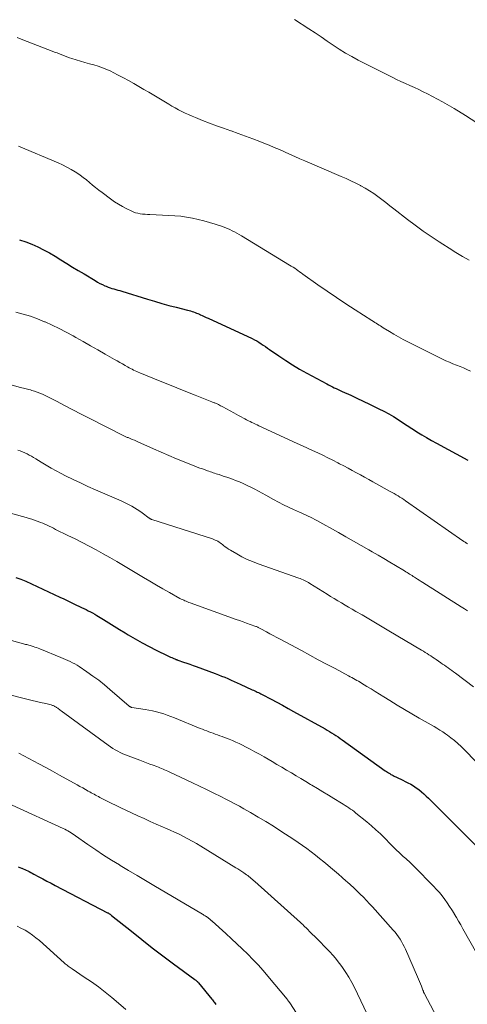
# Model space of a CAD drawing. Units: feet. Extents: x 1985000 to 1990033, y 550000 to 555000.
# Drawn here: x 1986047 to 1986128, y 551109 to 551287 of the extents above; entities that cross this region are included whole.
import ezdxf

# ---------------------------------------------------------------- set-up
doc = ezdxf.new("R2010")
doc.units = ezdxf.units.FT
doc.header["$LTSCALE"] = 100
doc.header["$MEASUREMENT"] = 0
doc.layers.add('CONTOUR INDEX', color=32, linetype='Continuous', lineweight=25)
doc.layers.add('CONTOUR INTERMEDIATE', color=40, linetype='Continuous', lineweight=15)

msp = doc.modelspace()

# ---------------------------------------------------------------- linework, layer by layer
at = {"layer": 'CONTOUR INDEX', "flags": 128}
for points, elevation in [([(1986047.14, 551247.3), (1986048.27, 551246.99), (1986049.36, 551246.57), (1986050.43, 551246.08), (1986051.48, 551245.52), (1986052.52, 551244.95), (1986053.54, 551244.35), (1986054.56, 551243.74), (1986054.61, 551243.7), (1986055.65, 551243.06), (1986056.68, 551242.42), (1986057.73, 551241.79), (1986058.77, 551241.16), (1986060.76, 551239.96), (1986061.19, 551239.71), (1986061.63, 551239.47), (1986062.08, 551239.25), (1986062.53, 551239.04), (1986062.77, 551238.94), (1986063.11, 551238.8), (1986063.46, 551238.67), (1986063.81, 551238.56), (1986064.16, 551238.46), (1986064.51, 551238.36), (1986064.87, 551238.26), (1986065.22, 551238.16), (1986065.57, 551238.05), (1986070.19, 551236.62), (1986071.48, 551236.23), (1986072.77, 551235.85), (1986074.07, 551235.5), (1986075.37, 551235.16), (1986077.43, 551234.64), (1986077.7, 551234.57), (1986077.98, 551234.49), (1986078.24, 551234.4), (1986078.51, 551234.31), (1986078.78, 551234.21), (1986079.04, 551234.11), (1986079.3, 551234), (1986079.56, 551233.89), (1986079.74, 551233.8), (1986080.09, 551233.64), (1986080.44, 551233.48), (1986080.79, 551233.32), (1986081.14, 551233.16), (1986089.07, 551229.49), (1986089.48, 551229.28), (1986089.9, 551229.07), (1986090.3, 551228.83), (1986090.69, 551228.58), (1986091.08, 551228.33), (1986091.47, 551228.07), (1986091.85, 551227.8), (1986092.24, 551227.54), (1986093.9, 551226.38), (1986095.13, 551225.55), (1986096.38, 551224.75), (1986097.65, 551224), (1986098.95, 551223.28), (1986102.53, 551221.34), (1986102.87, 551221.16), (1986103.21, 551220.98), (1986103.55, 551220.81), (1986103.9, 551220.64), (1986104.24, 551220.47), (1986104.59, 551220.3), (1986104.94, 551220.14), (1986105.29, 551219.98), (1986106.85, 551219.27), (1986107.97, 551218.74), (1986109.1, 551218.22), (1986110.22, 551217.68), (1986111.34, 551217.14), (1986111.95, 551216.85), (1986112.83, 551216.39), (1986113.7, 551215.92), (1986114.55, 551215.42), (1986115.39, 551214.89), (1986116.22, 551214.35), (1986117.05, 551213.81), (1986117.88, 551213.27), (1986118.72, 551212.74), (1986118.78, 551212.7), (1986119.65, 551212.16), (1986120.53, 551211.63), (1986121.42, 551211.12), (1986122.31, 551210.62), (1986127.97, 551207.56)], 780), ([(1986046.45, 551186.41), (1986047.36, 551186.08), (1986048.26, 551185.71), (1986054.39, 551182.86), (1986055.12, 551182.52), (1986055.84, 551182.18), (1986056.57, 551181.83), (1986057.29, 551181.48), (1986057.94, 551181.17), (1986058.34, 551180.98), (1986058.74, 551180.79), (1986059.14, 551180.59), (1986059.54, 551180.4), (1986059.93, 551180.2), (1986060.32, 551180), (1986060.71, 551179.78), (1986061.09, 551179.55), (1986062.28, 551178.8), (1986063.25, 551178.2), (1986064.22, 551177.59), (1986065.19, 551176.99), (1986066.17, 551176.4), (1986066.73, 551176.05), (1986067.97, 551175.32), (1986069.23, 551174.61), (1986070.5, 551173.94), (1986071.78, 551173.29), (1986073.89, 551172.27), (1986074.13, 551172.15), (1986074.37, 551172.04), (1986074.62, 551171.93), (1986074.86, 551171.82), (1986075.24, 551171.66), (1986075.29, 551171.64), (1986075.35, 551171.61), (1986075.41, 551171.59), (1986075.47, 551171.57), (1986075.53, 551171.55), (1986075.59, 551171.53), (1986075.65, 551171.51), (1986075.71, 551171.48), (1986076.73, 551171.13), (1986077.3, 551170.94), (1986077.87, 551170.74), (1986078.44, 551170.53), (1986079.01, 551170.32), (1986082.44, 551169.05), (1986083.01, 551168.83), (1986083.58, 551168.61), (1986084.14, 551168.38), (1986084.71, 551168.14), (1986085.27, 551167.89), (1986085.82, 551167.64), (1986086.38, 551167.39), (1986086.94, 551167.14), (1986089.11, 551166.14), (1986089.33, 551166.03), (1986089.56, 551165.93), (1986089.78, 551165.83), (1986090, 551165.72), (1986090.22, 551165.62), (1986090.44, 551165.51), (1986090.66, 551165.4), (1986090.88, 551165.28), (1986092.49, 551164.43), (1986093.51, 551163.88), (1986094.53, 551163.33), (1986095.55, 551162.77), (1986096.56, 551162.21), (1986102.23, 551159.06), (1986102.63, 551158.84), (1986103.03, 551158.6), (1986103.42, 551158.36), (1986103.81, 551158.12), (1986104.2, 551157.87), (1986104.59, 551157.61), (1986104.97, 551157.35), (1986105.34, 551157.09), (1986113.09, 551151.53), (1986113.29, 551151.39), (1986113.49, 551151.26), (1986113.68, 551151.12), (1986113.88, 551151), (1986114.09, 551150.87), (1986114.29, 551150.76), (1986114.5, 551150.65), (1986114.72, 551150.54), (1986115.09, 551150.37), (1986115.49, 551150.18), (1986115.89, 551149.99), (1986116.28, 551149.79), (1986116.68, 551149.6), (1986117.17, 551149.36), (1986117.69, 551149.09), (1986118.19, 551148.79), (1986118.67, 551148.46), (1986119.14, 551148.11), (1986119.59, 551147.73), (1986120.03, 551147.35), (1986120.46, 551146.95), (1986120.88, 551146.55), (1986122.22, 551145.22), (1986123.3, 551144.15), (1986124.39, 551143.07), (1986125.47, 551141.99), (1986126.55, 551140.91), (1986129.31, 551138.14)], 800), ([(1986046.88, 551134.2), (1986047.18, 551134.08), (1986047.49, 551133.96), (1986047.53, 551133.95), (1986047.81, 551133.83), (1986048.08, 551133.71), (1986048.36, 551133.58), (1986048.63, 551133.44), (1986048.9, 551133.31), (1986049.17, 551133.17), (1986049.44, 551133.03), (1986049.7, 551132.88), (1986050.63, 551132.38), (1986051.35, 551131.99), (1986052.08, 551131.6), (1986052.82, 551131.21), (1986053.55, 551130.83), (1986063.02, 551125.89), (1986063.09, 551125.85), (1986063.16, 551125.81), (1986063.24, 551125.77), (1986063.31, 551125.72), (1986063.37, 551125.69), (1986063.46, 551125.62), (1986063.56, 551125.55), (1986063.65, 551125.48), (1986063.75, 551125.41), (1986067.3, 551122.55), (1986069.17, 551121.06), (1986071.06, 551119.59), (1986072.96, 551118.14), (1986074.88, 551116.7), (1986078.77, 551113.83), (1986078.83, 551113.78), (1986078.9, 551113.73), (1986078.96, 551113.68), (1986079.03, 551113.63), (1986079.06, 551113.6), (1986079.1, 551113.56), (1986079.15, 551113.52), (1986079.19, 551113.48), (1986079.23, 551113.44), (1986079.27, 551113.4), (1986079.31, 551113.35), (1986079.34, 551113.31), (1986079.38, 551113.26), (1986081.79, 551110.31), (1986081.92, 551110.16), (1986082.05, 551110), (1986082.17, 551109.83), (1986082.29, 551109.67), (1986082.41, 551109.5), (1986082.53, 551109.34)], 820)]:
    msp.add_lwpolyline(points, dxfattribs=dict(at, elevation=elevation))
at = {"layer": 'CONTOUR INTERMEDIATE', "flags": 128}
for points, elevation in [([(1986096.69, 551287.09), (1986099.33, 551285.38), (1986100.43, 551284.66), (1986101.52, 551283.94), (1986102.61, 551283.2), (1986103.69, 551282.45), (1986104.79, 551281.73), (1986105.9, 551281.03), (1986107.04, 551280.38), (1986108.2, 551279.76), (1986114.32, 551276.65), (1986115.11, 551276.26), (1986115.91, 551275.88), (1986116.71, 551275.51), (1986117.53, 551275.17), (1986118.34, 551274.81), (1986119.14, 551274.45), (1986119.93, 551274.06), (1986120.72, 551273.65), (1986123.42, 551272.21), (1986125.51, 551271.02), (1986127.58, 551269.78), (1986129.58, 551268.45)], 768), ([(1986046.69, 551283.81), (1986047.71, 551283.42), (1986053.01, 551281.38), (1986053.45, 551281.21), (1986053.9, 551281.04), (1986054.34, 551280.86), (1986054.78, 551280.68), (1986055.22, 551280.51), (1986055.67, 551280.34), (1986056.12, 551280.18), (1986056.57, 551280.03), (1986057.36, 551279.78), (1986058.15, 551279.54), (1986058.94, 551279.3), (1986059.74, 551279.09), (1986060.54, 551278.88), (1986061.33, 551278.65), (1986062.11, 551278.39), (1986062.87, 551278.08), (1986063.62, 551277.73), (1986064.02, 551277.53), (1986064.95, 551277.05), (1986065.88, 551276.56), (1986066.8, 551276.05), (1986067.72, 551275.54), (1986068.63, 551275), (1986069.54, 551274.47), (1986070.45, 551273.94), (1986071.36, 551273.4), (1986074.04, 551271.81), (1986074.62, 551271.47), (1986075.21, 551271.14), (1986075.8, 551270.81), (1986076.4, 551270.5), (1986077.01, 551270.2), (1986077.62, 551269.91), (1986078.24, 551269.64), (1986078.86, 551269.38), (1986080.13, 551268.88), (1986081.39, 551268.39), (1986082.66, 551267.91), (1986083.93, 551267.45), (1986085.21, 551267), (1986085.28, 551266.98), (1986086.59, 551266.52), (1986087.9, 551266.05), (1986089.2, 551265.56), (1986090.49, 551265.06), (1986091.21, 551264.78), (1986092.15, 551264.4), (1986093.08, 551264.01), (1986094, 551263.61), (1986094.92, 551263.19), (1986095.84, 551262.77), (1986096.76, 551262.36), (1986097.68, 551261.95), (1986098.6, 551261.55), (1986105.13, 551258.77), (1986106.01, 551258.38), (1986106.88, 551257.98), (1986107.75, 551257.56), (1986108.6, 551257.13), (1986108.7, 551257.08), (1986109.49, 551256.64), (1986110.26, 551256.18), (1986111.01, 551255.67), (1986111.74, 551255.14), (1986112.46, 551254.59), (1986113.18, 551254.04), (1986113.9, 551253.48), (1986114.61, 551252.93), (1986117.08, 551251), (1986118.48, 551249.94), (1986119.9, 551248.91), (1986121.35, 551247.91), (1986122.82, 551246.94), (1986123.44, 551246.54), (1986124.62, 551245.79), (1986125.8, 551245.06), (1986126.99, 551244.34), (1986128.19, 551243.64)], 772), ([(1986046.97, 551264.22), (1986054.08, 551261.2), (1986054.88, 551260.84), (1986055.67, 551260.45), (1986056.43, 551260.02), (1986057.18, 551259.57), (1986057.45, 551259.4), (1986058.05, 551258.99), (1986058.63, 551258.58), (1986059.2, 551258.13), (1986059.76, 551257.67), (1986060.31, 551257.21), (1986060.86, 551256.75), (1986061.43, 551256.3), (1986062.01, 551255.86), (1986063.57, 551254.7), (1986064.27, 551254.2), (1986064.99, 551253.74), (1986065.73, 551253.31), (1986066.49, 551252.91), (1986067.25, 551252.54), (1986067.65, 551252.36), (1986068.05, 551252.22), (1986068.47, 551252.11), (1986068.9, 551252.03), (1986069.33, 551251.98), (1986069.77, 551251.93), (1986070.2, 551251.9), (1986070.64, 551251.88), (1986074.08, 551251.74), (1986075.14, 551251.67), (1986076.2, 551251.57), (1986077.26, 551251.43), (1986078.31, 551251.25), (1986079.35, 551251.02), (1986080.39, 551250.77), (1986081.41, 551250.47), (1986082.42, 551250.14), (1986083.72, 551249.7), (1986084.17, 551249.53), (1986084.62, 551249.36), (1986085.06, 551249.17), (1986085.49, 551248.97), (1986085.92, 551248.76), (1986086.35, 551248.54), (1986086.76, 551248.31), (1986087.17, 551248.06), (1986095.83, 551242.77), (1986096.14, 551242.58), (1986096.45, 551242.38), (1986096.75, 551242.19), (1986097.05, 551241.98), (1986097.35, 551241.78), (1986097.65, 551241.57), (1986097.95, 551241.36), (1986098.24, 551241.15), (1986100.95, 551239.21), (1986102.6, 551238.04), (1986104.27, 551236.89), (1986105.96, 551235.77), (1986107.66, 551234.67), (1986110.68, 551232.75), (1986110.94, 551232.59), (1986111.19, 551232.43), (1986111.44, 551232.27), (1986111.7, 551232.11), (1986111.96, 551231.95), (1986112.21, 551231.79), (1986112.47, 551231.63), (1986112.72, 551231.47), (1986113.83, 551230.77), (1986114.65, 551230.28), (1986115.48, 551229.8), (1986116.32, 551229.34), (1986117.17, 551228.9), (1986123.41, 551225.8), (1986124.03, 551225.5), (1986124.65, 551225.22), (1986125.29, 551224.96), (1986125.93, 551224.71), (1986126.57, 551224.46), (1986127.2, 551224.2), (1986127.82, 551223.91), (1986128.43, 551223.6)], 776), ([(1986046.46, 551234.29), (1986047.78, 551233.93), (1986049.09, 551233.52), (1986050.37, 551233.05), (1986051.64, 551232.54), (1986051.73, 551232.5), (1986053.03, 551231.92), (1986054.31, 551231.31), (1986055.57, 551230.66), (1986056.82, 551229.97), (1986057.28, 551229.71), (1986058.6, 551228.96), (1986059.93, 551228.21), (1986061.26, 551227.45), (1986062.59, 551226.7), (1986064.29, 551225.73), (1986064.77, 551225.46), (1986065.24, 551225.19), (1986065.72, 551224.92), (1986066.2, 551224.64), (1986066.61, 551224.4), (1986066.88, 551224.25), (1986067.15, 551224.1), (1986067.42, 551223.96), (1986067.7, 551223.82), (1986067.98, 551223.68), (1986068.26, 551223.55), (1986068.54, 551223.43), (1986068.83, 551223.31), (1986072.21, 551221.96), (1986073.85, 551221.3), (1986075.5, 551220.64), (1986077.15, 551219.98), (1986078.79, 551219.31), (1986081.81, 551218.1), (1986081.95, 551218.05), (1986082.08, 551217.99), (1986082.22, 551217.93), (1986082.36, 551217.88), (1986082.49, 551217.82), (1986082.63, 551217.76), (1986082.76, 551217.7), (1986082.9, 551217.64), (1986083.01, 551217.58), (1986083.2, 551217.49), (1986083.39, 551217.39), (1986083.58, 551217.3), (1986083.77, 551217.2), (1986085.77, 551216.12), (1986086.21, 551215.88), (1986086.65, 551215.64), (1986087.08, 551215.4), (1986087.52, 551215.16), (1986087.78, 551215.02), (1986088.09, 551214.85), (1986088.4, 551214.69), (1986088.71, 551214.53), (1986089.03, 551214.37), (1986089.34, 551214.21), (1986089.66, 551214.06), (1986089.97, 551213.91), (1986090.29, 551213.76), (1986097.22, 551210.57), (1986098.14, 551210.14), (1986099.06, 551209.72), (1986099.98, 551209.29), (1986100.91, 551208.87), (1986101.82, 551208.44), (1986102.74, 551208), (1986103.64, 551207.54), (1986104.55, 551207.08), (1986104.86, 551206.92), (1986105.62, 551206.52), (1986106.37, 551206.12), (1986107.12, 551205.72), (1986107.87, 551205.3), (1986108.62, 551204.89), (1986109.36, 551204.48), (1986110.11, 551204.07), (1986110.86, 551203.65), (1986113.98, 551201.93), (1986114.34, 551201.74), (1986114.69, 551201.53), (1986115.04, 551201.33), (1986115.39, 551201.11), (1986115.73, 551200.9), (1986116.08, 551200.68), (1986116.41, 551200.45), (1986116.75, 551200.22), (1986127.1, 551193.02), (1986127.19, 551192.96), (1986127.28, 551192.89), (1986127.38, 551192.83), (1986127.47, 551192.76), (1986127.63, 551192.66), (1986127.64, 551192.65), (1986127.66, 551192.64), (1986127.68, 551192.62), (1986127.75, 551192.57), (1986127.9, 551192.44)], 784), ([(1986044.49, 551221.48), (1986047.33, 551220.67), (1986047.58, 551220.6), (1986047.83, 551220.53), (1986048.08, 551220.47), (1986048.33, 551220.41), (1986048.58, 551220.36), (1986048.84, 551220.29), (1986049.09, 551220.23), (1986049.33, 551220.16), (1986049.83, 551220.01), (1986050.32, 551219.85), (1986050.8, 551219.67), (1986051.28, 551219.47), (1986051.74, 551219.24), (1986053.79, 551218.18), (1986055.27, 551217.42), (1986056.75, 551216.65), (1986058.24, 551215.89), (1986059.72, 551215.13), (1986065.93, 551211.97), (1986066.06, 551211.9), (1986066.18, 551211.84), (1986066.31, 551211.79), (1986066.44, 551211.73), (1986066.57, 551211.68), (1986066.7, 551211.63), (1986066.83, 551211.58), (1986066.96, 551211.52), (1986067.47, 551211.32), (1986067.85, 551211.16), (1986068.23, 551210.99), (1986068.61, 551210.83), (1986068.99, 551210.66), (1986071.27, 551209.63), (1986072.65, 551209.02), (1986074.04, 551208.42), (1986075.44, 551207.83), (1986076.84, 551207.26), (1986078.73, 551206.51), (1986079.19, 551206.32), (1986079.66, 551206.14), (1986080.13, 551205.97), (1986080.6, 551205.8), (1986081.03, 551205.65), (1986081.29, 551205.56), (1986081.55, 551205.47), (1986081.8, 551205.38), (1986082.06, 551205.29), (1986082.32, 551205.21), (1986082.59, 551205.12), (1986082.85, 551205.03), (1986083.11, 551204.95), (1986083.56, 551204.8), (1986084.05, 551204.64), (1986084.54, 551204.48), (1986085.03, 551204.3), (1986085.51, 551204.13), (1986086.08, 551203.91), (1986086.79, 551203.64), (1986087.49, 551203.34), (1986088.18, 551203.02), (1986088.87, 551202.69), (1986089.54, 551202.34), (1986090.22, 551201.98), (1986090.89, 551201.62), (1986091.55, 551201.25), (1986092.92, 551200.47), (1986093.81, 551199.98), (1986094.72, 551199.51), (1986095.63, 551199.07), (1986096.55, 551198.64), (1986097.62, 551198.17), (1986098.02, 551198), (1986098.42, 551197.82), (1986098.81, 551197.64), (1986099.2, 551197.46), (1986099.6, 551197.27), (1986099.98, 551197.08), (1986100.37, 551196.87), (1986100.75, 551196.67), (1986104.63, 551194.51), (1986106, 551193.74), (1986107.38, 551192.97), (1986108.75, 551192.19), (1986110.11, 551191.4), (1986110.73, 551191.04), (1986111.79, 551190.43), (1986112.84, 551189.81), (1986113.88, 551189.18), (1986114.93, 551188.56), (1986116.56, 551187.57), (1986116.79, 551187.43), (1986117.01, 551187.29), (1986117.24, 551187.15), (1986117.46, 551187.01), (1986117.68, 551186.87), (1986117.91, 551186.73), (1986118.13, 551186.59), (1986118.35, 551186.45), (1986118.56, 551186.31), (1986118.89, 551186.1), (1986119.21, 551185.89), (1986119.54, 551185.68), (1986119.87, 551185.47), (1986126.77, 551181.08), (1986127.35, 551180.71), (1986127.92, 551180.35)], 788), ([(1986046.86, 551209.37), (1986047.28, 551209.23), (1986047.7, 551209.08), (1986048.11, 551208.9), (1986048.51, 551208.7), (1986048.9, 551208.49), (1986049.29, 551208.27), (1986049.68, 551208.04), (1986050.06, 551207.81), (1986051.05, 551207.19), (1986051.93, 551206.66), (1986052.82, 551206.14), (1986053.72, 551205.64), (1986054.63, 551205.17), (1986055.45, 551204.75), (1986056.78, 551204.09), (1986058.12, 551203.45), (1986059.47, 551202.83), (1986060.83, 551202.22), (1986065.44, 551200.22), (1986065.94, 551199.99), (1986066.43, 551199.75), (1986066.92, 551199.5), (1986067.41, 551199.24), (1986067.88, 551198.96), (1986068.35, 551198.67), (1986068.8, 551198.37), (1986069.25, 551198.05), (1986070.52, 551197.1), (1986070.57, 551197.07), (1986070.63, 551197.03), (1986070.69, 551196.99), (1986070.74, 551196.96), (1986070.8, 551196.93), (1986070.86, 551196.9), (1986070.93, 551196.88), (1986070.99, 551196.86), (1986081.93, 551193.34), (1986082.18, 551193.25), (1986082.42, 551193.15), (1986082.66, 551193.04), (1986082.89, 551192.92), (1986083.12, 551192.78), (1986083.34, 551192.63), (1986083.55, 551192.48), (1986083.76, 551192.32), (1986083.93, 551192.17), (1986084.22, 551191.94), (1986084.52, 551191.72), (1986084.83, 551191.52), (1986085.15, 551191.32), (1986086.33, 551190.64), (1986087.25, 551190.13), (1986088.2, 551189.66), (1986089.16, 551189.25), (1986090.15, 551188.87), (1986097.49, 551186.27), (1986097.75, 551186.18), (1986098.01, 551186.07), (1986098.26, 551185.96), (1986098.52, 551185.85), (1986098.77, 551185.73), (1986099.01, 551185.6), (1986099.25, 551185.46), (1986099.49, 551185.32), (1986102.6, 551183.37), (1986103.24, 551182.97), (1986103.89, 551182.58), (1986104.53, 551182.19), (1986105.18, 551181.81), (1986105.83, 551181.42), (1986106.48, 551181.04), (1986107.13, 551180.66), (1986107.78, 551180.28), (1986108.9, 551179.63), (1986110.11, 551178.93), (1986111.32, 551178.22), (1986112.53, 551177.5), (1986113.73, 551176.79), (1986119.62, 551173.27), (1986119.95, 551173.07), (1986120.28, 551172.86), (1986120.62, 551172.66), (1986120.95, 551172.45), (1986121.28, 551172.24), (1986121.6, 551172.03), (1986121.92, 551171.81), (1986122.25, 551171.59), (1986123.08, 551171), (1986123.42, 551170.77), (1986123.75, 551170.54), (1986124.08, 551170.3), (1986124.41, 551170.07), (1986124.74, 551169.83), (1986125.07, 551169.59), (1986125.4, 551169.35), (1986125.73, 551169.11), (1986129.02, 551166.69)], 792), ([(1986044.21, 551198.37), (1986048.34, 551197.2), (1986048.85, 551197.05), (1986049.35, 551196.89), (1986049.84, 551196.73), (1986050.34, 551196.56), (1986050.52, 551196.5), (1986050.92, 551196.34), (1986051.32, 551196.18), (1986051.71, 551196.01), (1986052.1, 551195.83), (1986052.49, 551195.64), (1986052.88, 551195.46), (1986053.26, 551195.27), (1986053.65, 551195.08), (1986055.86, 551193.98), (1986057.14, 551193.34), (1986058.41, 551192.69), (1986059.68, 551192.04), (1986060.94, 551191.37), (1986062.19, 551190.69), (1986063.44, 551190), (1986064.67, 551189.28), (1986065.9, 551188.56), (1986069.49, 551186.4), (1986070.64, 551185.71), (1986071.81, 551185.03), (1986072.98, 551184.36), (1986074.15, 551183.69), (1986076.07, 551182.62), (1986076.29, 551182.5), (1986076.51, 551182.39), (1986076.74, 551182.28), (1986076.97, 551182.18), (1986077.2, 551182.09), (1986077.43, 551181.99), (1986077.66, 551181.9), (1986077.9, 551181.82), (1986086.21, 551178.84), (1986086.83, 551178.62), (1986087.46, 551178.39), (1986088.09, 551178.16), (1986088.71, 551177.93), (1986089.73, 551177.56), (1986089.85, 551177.52), (1986089.96, 551177.47), (1986090.08, 551177.42), (1986090.19, 551177.37), (1986090.31, 551177.32), (1986090.42, 551177.27), (1986090.53, 551177.21), (1986090.64, 551177.15), (1986091.66, 551176.59), (1986092.28, 551176.25), (1986092.9, 551175.92), (1986093.52, 551175.58), (1986094.14, 551175.25), (1986097.97, 551173.19), (1986099.49, 551172.37), (1986101, 551171.56), (1986102.51, 551170.75), (1986104.03, 551169.94), (1986106.46, 551168.64), (1986106.76, 551168.48), (1986107.06, 551168.32), (1986107.35, 551168.16), (1986107.65, 551168), (1986107.95, 551167.83), (1986108.24, 551167.67), (1986108.53, 551167.49), (1986108.82, 551167.32), (1986109.77, 551166.74), (1986110.53, 551166.27), (1986111.29, 551165.8), (1986112.06, 551165.32), (1986112.82, 551164.85), (1986113.91, 551164.17), (1986115.22, 551163.36), (1986116.53, 551162.57), (1986117.86, 551161.79), (1986119.19, 551161.02), (1986121.88, 551159.48), (1986122.41, 551159.18), (1986122.93, 551158.86), (1986123.44, 551158.53), (1986123.95, 551158.19), (1986124.28, 551157.96), (1986124.93, 551157.48), (1986125.56, 551156.98), (1986126.16, 551156.45), (1986126.75, 551155.89), (1986130.03, 551152.56)], 796), ([(1986041.3, 551176.22), (1986047.83, 551174.42), (1986048.03, 551174.37), (1986048.23, 551174.32), (1986048.43, 551174.27), (1986048.63, 551174.22), (1986048.83, 551174.17), (1986049.03, 551174.12), (1986049.22, 551174.06), (1986049.42, 551174), (1986049.62, 551173.94), (1986049.92, 551173.84), (1986050.21, 551173.74), (1986050.5, 551173.63), (1986050.79, 551173.52), (1986054.56, 551171.97), (1986054.99, 551171.79), (1986055.42, 551171.61), (1986055.85, 551171.42), (1986056.27, 551171.22), (1986056.69, 551171.01), (1986057.11, 551170.79), (1986057.51, 551170.55), (1986057.9, 551170.3), (1986059.3, 551169.36), (1986060.37, 551168.61), (1986061.43, 551167.84), (1986062.45, 551167.02), (1986063.45, 551166.18), (1986066.89, 551163.19), (1986066.95, 551163.14), (1986067.01, 551163.1), (1986067.07, 551163.06), (1986067.14, 551163.03), (1986067.2, 551163), (1986067.27, 551162.98), (1986067.34, 551162.96), (1986067.41, 551162.94), (1986069.79, 551162.57), (1986070.47, 551162.45), (1986071.14, 551162.31), (1986071.81, 551162.15), (1986072.47, 551161.97), (1986073.13, 551161.76), (1986073.78, 551161.54), (1986074.43, 551161.31), (1986075.07, 551161.06), (1986079.73, 551159.16), (1986080.12, 551159.01), (1986080.5, 551158.85), (1986080.89, 551158.7), (1986081.27, 551158.55), (1986081.66, 551158.41), (1986082.04, 551158.27), (1986082.43, 551158.13), (1986082.82, 551157.99), (1986082.86, 551157.98), (1986083.27, 551157.83), (1986083.67, 551157.69), (1986084.08, 551157.53), (1986084.48, 551157.38), (1986084.91, 551157.21), (1986085.53, 551156.96), (1986086.13, 551156.7), (1986086.73, 551156.42), (1986087.33, 551156.13), (1986087.87, 551155.85), (1986088.73, 551155.4), (1986089.58, 551154.95), (1986090.43, 551154.48), (1986091.27, 551154), (1986092.68, 551153.17), (1986093.55, 551152.66), (1986094.42, 551152.15), (1986095.29, 551151.64), (1986096.16, 551151.12), (1986097.03, 551150.61), (1986097.89, 551150.09), (1986098.76, 551149.57), (1986099.62, 551149.05), (1986099.87, 551148.9), (1986100.86, 551148.31), (1986101.85, 551147.71), (1986102.83, 551147.11), (1986103.82, 551146.51), (1986105.17, 551145.68), (1986105.5, 551145.48), (1986105.84, 551145.26), (1986106.17, 551145.05), (1986106.51, 551144.83), (1986106.83, 551144.61), (1986107.16, 551144.38), (1986107.47, 551144.14), (1986107.79, 551143.89), (1986109.77, 551142.28), (1986110.6, 551141.58), (1986111.41, 551140.86), (1986112.2, 551140.11), (1986112.98, 551139.35), (1986114.03, 551138.27), (1986114.26, 551138.03), (1986114.5, 551137.79), (1986114.73, 551137.56), (1986114.97, 551137.32), (1986115.21, 551137.09), (1986115.45, 551136.86), (1986115.7, 551136.63), (1986115.95, 551136.41), (1986116.4, 551136.01), (1986116.48, 551135.94), (1986116.56, 551135.87), (1986116.64, 551135.81), (1986116.72, 551135.74), (1986116.79, 551135.67), (1986116.87, 551135.6), (1986116.95, 551135.53), (1986117.03, 551135.46), (1986117.38, 551135.14), (1986117.63, 551134.9), (1986117.88, 551134.67), (1986118.12, 551134.43), (1986118.36, 551134.18), (1986121.81, 551130.66), (1986122.34, 551130.1), (1986122.85, 551129.52), (1986123.34, 551128.92), (1986123.81, 551128.31), (1986124.26, 551127.69), (1986124.69, 551127.05), (1986125.11, 551126.4), (1986125.51, 551125.74), (1986125.52, 551125.72), (1986125.91, 551125.05), (1986126.3, 551124.37), (1986126.69, 551123.69), (1986127.08, 551123.01), (1986130.84, 551116.31)], 804), ([(1986041.78, 551166.12), (1986047.99, 551164.53), (1986048.72, 551164.35), (1986049.44, 551164.18), (1986050.17, 551164.01), (1986050.9, 551163.84), (1986051.88, 551163.63), (1986052.12, 551163.57), (1986052.36, 551163.52), (1986052.6, 551163.46), (1986052.84, 551163.39), (1986053.09, 551163.32), (1986053.21, 551163.29), (1986053.32, 551163.25), (1986053.42, 551163.2), (1986053.53, 551163.14), (1986053.63, 551163.08), (1986053.73, 551163.02), (1986053.82, 551162.95), (1986053.92, 551162.88), (1986054.02, 551162.79), (1986054.17, 551162.68), (1986054.32, 551162.56), (1986054.47, 551162.45), (1986054.62, 551162.33), (1986063.1, 551156.11), (1986063.52, 551155.81), (1986063.95, 551155.53), (1986064.39, 551155.27), (1986064.84, 551155.03), (1986065.3, 551154.8), (1986065.77, 551154.59), (1986066.24, 551154.39), (1986066.72, 551154.2), (1986068.83, 551153.41), (1986069.43, 551153.19), (1986070.04, 551152.96), (1986070.64, 551152.73), (1986071.25, 551152.5), (1986071.89, 551152.26), (1986072.17, 551152.15), (1986072.46, 551152.04), (1986072.74, 551151.93), (1986073.02, 551151.82), (1986073.3, 551151.7), (1986073.58, 551151.58), (1986073.85, 551151.45), (1986074.13, 551151.33), (1986078.3, 551149.34), (1986079.59, 551148.73), (1986080.88, 551148.11), (1986082.16, 551147.48), (1986083.44, 551146.85), (1986084.35, 551146.39), (1986085.17, 551145.98), (1986085.98, 551145.55), (1986086.79, 551145.11), (1986087.59, 551144.67), (1986088.79, 551143.98), (1986090.18, 551143.17), (1986091.56, 551142.34), (1986092.92, 551141.49), (1986094.28, 551140.62), (1986096.57, 551139.11), (1986097.37, 551138.57), (1986098.17, 551138.02), (1986098.95, 551137.46), (1986099.72, 551136.89), (1986100.49, 551136.31), (1986101.25, 551135.71), (1986101.99, 551135.11), (1986102.73, 551134.49), (1986103.23, 551134.07), (1986103.93, 551133.46), (1986104.64, 551132.85), (1986105.34, 551132.24), (1986106.03, 551131.62), (1986106.22, 551131.45), (1986106.82, 551130.91), (1986107.41, 551130.37), (1986108, 551129.81), (1986108.58, 551129.26), (1986109.15, 551128.69), (1986109.72, 551128.12), (1986110.27, 551127.53), (1986110.81, 551126.94), (1986114.54, 551122.77), (1986114.87, 551122.38), (1986115.19, 551121.98), (1986115.48, 551121.56), (1986115.76, 551121.13), (1986116.02, 551120.69), (1986116.27, 551120.24), (1986116.5, 551119.79), (1986116.71, 551119.32), (1986118.92, 551114.34), (1986119.1, 551113.92), (1986119.27, 551113.5), (1986119.44, 551113.08), (1986119.6, 551112.66), (1986119.87, 551111.95), (1986119.89, 551111.88), (1986119.92, 551111.81), (1986119.95, 551111.74), (1986119.97, 551111.66), (1986120, 551111.59), (1986120.03, 551111.52), (1986120.07, 551111.46), (1986120.1, 551111.39), (1986124.19, 551103.62)], 808), ([(1986047.01, 551154.68), (1986050.63, 551152.77), (1986051.87, 551152.1), (1986053.11, 551151.43), (1986054.34, 551150.75), (1986055.57, 551150.07), (1986057.01, 551149.26), (1986057.52, 551148.97), (1986058.02, 551148.69), (1986058.53, 551148.41), (1986059.04, 551148.13), (1986059.53, 551147.85), (1986059.79, 551147.71), (1986060.05, 551147.56), (1986060.31, 551147.42), (1986060.57, 551147.27), (1986060.83, 551147.13), (1986061.09, 551146.99), (1986061.36, 551146.85), (1986061.62, 551146.71), (1986062.82, 551146.1), (1986063.68, 551145.66), (1986064.55, 551145.23), (1986065.43, 551144.81), (1986066.3, 551144.4), (1986068.49, 551143.38), (1986069.59, 551142.88), (1986070.69, 551142.38), (1986071.79, 551141.9), (1986072.9, 551141.42), (1986073.47, 551141.17), (1986074.29, 551140.81), (1986075.1, 551140.44), (1986075.91, 551140.06), (1986076.71, 551139.67), (1986077.5, 551139.26), (1986078.29, 551138.84), (1986079.06, 551138.39), (1986079.83, 551137.93), (1986086.12, 551134.02), (1986086.49, 551133.79), (1986086.85, 551133.56), (1986087.22, 551133.32), (1986087.58, 551133.09), (1986087.84, 551132.91), (1986088.07, 551132.75), (1986088.29, 551132.59), (1986088.5, 551132.43), (1986088.72, 551132.26), (1986088.93, 551132.09), (1986089.14, 551131.92), (1986089.35, 551131.74), (1986089.55, 551131.56), (1986097.8, 551124.12), (1986098, 551123.94), (1986098.21, 551123.75), (1986098.41, 551123.56), (1986098.61, 551123.37), (1986098.8, 551123.18), (1986099, 551122.98), (1986099.19, 551122.79), (1986099.39, 551122.59), (1986100.9, 551121.06), (1986101.44, 551120.5), (1986101.99, 551119.94), (1986102.53, 551119.38), (1986103.08, 551118.82), (1986103.61, 551118.25), (1986104.12, 551117.67), (1986104.61, 551117.06), (1986105.08, 551116.44), (1986105.39, 551116), (1986105.98, 551115.13), (1986106.54, 551114.24), (1986107.05, 551113.32), (1986107.53, 551112.39), (1986110.34, 551106.45)], 812), ([(1986045.78, 551145.28), (1986055, 551141.1), (1986055.29, 551140.96), (1986055.58, 551140.81), (1986055.86, 551140.66), (1986056.14, 551140.49), (1986056.42, 551140.32), (1986056.69, 551140.14), (1986056.96, 551139.96), (1986057.23, 551139.78), (1986059.48, 551138.21), (1986060.88, 551137.25), (1986062.29, 551136.31), (1986063.72, 551135.4), (1986065.17, 551134.52), (1986065.3, 551134.44), (1986066.81, 551133.53), (1986068.33, 551132.62), (1986069.85, 551131.72), (1986071.38, 551130.82), (1986080.12, 551125.62), (1986080.25, 551125.55), (1986080.37, 551125.48), (1986080.49, 551125.41), (1986080.61, 551125.33), (1986080.7, 551125.28), (1986080.78, 551125.23), (1986080.85, 551125.19), (1986080.93, 551125.14), (1986081, 551125.09), (1986081.07, 551125.03), (1986081.14, 551124.98), (1986081.22, 551124.93), (1986081.28, 551124.87), (1986081.39, 551124.78), (1986081.45, 551124.73), (1986081.51, 551124.68), (1986081.57, 551124.62), (1986081.63, 551124.57), (1986081.69, 551124.52), (1986081.75, 551124.46), (1986081.81, 551124.41), (1986081.87, 551124.35), (1986084.34, 551122.12), (1986085.33, 551121.21), (1986086.32, 551120.29), (1986087.3, 551119.36), (1986088.28, 551118.43), (1986089.23, 551117.48), (1986090.16, 551116.5), (1986091.06, 551115.5), (1986091.93, 551114.47), (1986095.41, 551110.27), (1986095.47, 551110.19), (1986095.54, 551110.11), (1986095.6, 551110.02), (1986095.66, 551109.93), (1986095.71, 551109.86), (1986095.75, 551109.81), (1986095.78, 551109.76), (1986095.81, 551109.71), (1986095.85, 551109.66), (1986095.88, 551109.61), (1986095.91, 551109.56), (1986095.95, 551109.51), (1986095.98, 551109.46), (1986097.94, 551106.46)], 816), ([(1986046.74, 551123.45), (1986047.4, 551123.14), (1986048.05, 551122.8), (1986048.15, 551122.74), (1986048.83, 551122.32), (1986049.48, 551121.87), (1986050.1, 551121.39), (1986050.71, 551120.88), (1986055.21, 551116.84), (1986055.37, 551116.69), (1986055.54, 551116.55), (1986055.71, 551116.41), (1986055.89, 551116.28), (1986056.06, 551116.15), (1986056.24, 551116.02), (1986056.42, 551115.89), (1986056.6, 551115.77), (1986058.82, 551114.29), (1986060.09, 551113.41), (1986061.35, 551112.5), (1986062.58, 551111.56), (1986063.78, 551110.58), (1986064.99, 551109.57), (1986066.33, 551108.43)], 824)]:
    msp.add_lwpolyline(points, dxfattribs=dict(at, elevation=elevation))

doc.saveas('drawing.dxf')
